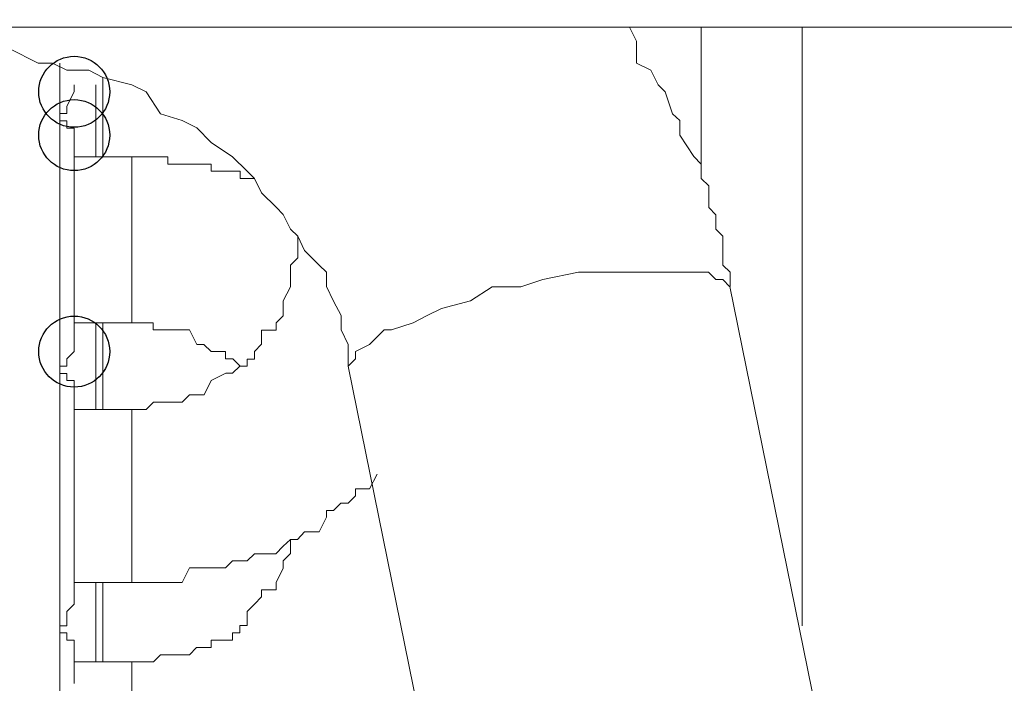
# Model space of a CAD drawing. Units: millimetres. Extents: x 93 to 269, y -129 to -15.
# Drawn here: x 243 to 244, y -64 to -63 of the extents above; entities that cross this region are included whole.
import ezdxf

# ---------------------------------------------------------------- set-up
doc = ezdxf.new("R2010")
doc.units = ezdxf.units.MM
doc.header["$MEASUREMENT"] = 0
doc.layers.add('Vrstva 1', color=7, linetype='Continuous')

msp = doc.modelspace()

# ---------------------------------------------------------------- linework, layer by layer
at = {"layer": 'Vrstva 1'}
for centre in [(243.0956, -63.2606), (243.0956, -63.3252), (243.0956, -63.3252), (243.0956, -63.6477)]:
    msp.add_ellipse(centre, major_axis=(0, 0.0529), ratio=1, dxfattribs=at)
at = {"layer": 'Vrstva 1', "lineweight": 18}
msp.add_open_spline([(93.3875, -105.0443), (93.3875, -105.0443), (268.6532, -105.0443), (268.6532, -105.0443), (268.6532, -105.0443), (268.6532, -105.0443), (268.6532, -14.6588), (268.6532, -14.6588), (268.6532, -14.6588), (268.6532, -14.6588), (93.3875, -14.6588), (93.3875, -14.6588), (93.3875, -14.6588), (93.3875, -14.6588), (93.3875, -105.0443), (93.3875, -105.0443)], degree=3, knots=[0, 0, 0, 0, 0.2, 0.2, 0.2, 0.2, 0.4, 0.4, 0.4, 0.4, 0.6, 0.6, 0.6, 0.6, 1, 1, 1, 1], dxfattribs=at)
at = {"layer": 'Vrstva 1', "lineweight": 9}
for points, knots in [([(242.2678, -63.1642), (242.2678, -63.1642), (242.2678, -63.1642), (242.2678, -63.1642), (242.2678, -63.1642), (242.2678, -63.1642), (247.5566, -63.1642), (247.5566, -63.1642), (247.5566, -63.1642), (247.5566, -63.1642), (247.5672, -63.1642), (247.5672, -63.1642)], [0, 0, 0, 0, 0.25, 0.25, 0.25, 0.25, 0.5, 0.5, 0.5, 0.5, 1, 1, 1, 1]), ([(244.0736, -63.5509), (244.0736, -63.5509), (244.0736, -63.5509), (244.0736, -63.5509), (244.0736, -63.5509), (244.0736, -63.5509), (244.0736, -63.5403), (244.0736, -63.5403), (244.0736, -63.5403), (244.0736, -63.5403), (244.0736, -63.5294), (244.0736, -63.5294), (244.0736, -63.5294), (244.0736, -63.5294), (244.0626, -63.5188), (244.0626, -63.5188), (244.0626, -63.5188), (244.0626, -63.5188), (244.0626, -63.5082), (244.0626, -63.5082), (244.0626, -63.5082), (244.0626, -63.5082), (244.0626, -63.4969), (244.0626, -63.4969), (244.0626, -63.4969), (244.0626, -63.4969), (244.0626, -63.4758), (244.0626, -63.4758), (244.0626, -63.4758), (244.0626, -63.4758), (244.052, -63.4652), (244.052, -63.4652), (244.052, -63.4652), (244.052, -63.4652), (244.052, -63.4539), (244.052, -63.4539), (244.052, -63.4539), (244.052, -63.4539), (244.052, -63.4437), (244.052, -63.4437), (244.052, -63.4437), (244.052, -63.4437), (244.0415, -63.4331), (244.0415, -63.4331), (244.0415, -63.4331), (244.0415, -63.4331), (244.0415, -63.4116), (244.0415, -63.4116), (244.0415, -63.4116), (244.0415, -63.4116), (244.0415, -63.4006), (244.0415, -63.4006), (244.0415, -63.4006), (244.0415, -63.4006), (244.0305, -63.3897), (244.0305, -63.3897), (244.0305, -63.3897), (244.0305, -63.3897), (244.0305, -63.3788), (244.0305, -63.3788), (244.0305, -63.3788), (244.0305, -63.3788), (244.0305, -63.3685), (244.0305, -63.3685), (244.0305, -63.3685), (244.0305, -63.3685), (244.0196, -63.3572), (244.0196, -63.3572), (244.0196, -63.3572), (244.0196, -63.3572), (243.9984, -63.3251), (243.9984, -63.3251), (243.9984, -63.3251), (243.9984, -63.3251), (243.9984, -63.3036), (243.9984, -63.3036), (243.9984, -63.3036), (243.9984, -63.3036), (243.9875, -63.2934), (243.9875, -63.2934), (243.9875, -63.2934), (243.9875, -63.2934), (243.9766, -63.2606), (243.9766, -63.2606), (243.9766, -63.2606), (243.9766, -63.2606), (243.966, -63.25), (243.966, -63.25), (243.966, -63.25), (243.966, -63.25), (243.9554, -63.2285), (243.9554, -63.2285), (243.9554, -63.2285), (243.9554, -63.2285), (243.9339, -63.2179), (243.9339, -63.2179), (243.9339, -63.2179), (243.9339, -63.2179), (243.9339, -63.1851), (243.9339, -63.1851), (243.9339, -63.1851), (243.9339, -63.1851), (243.9233, -63.1643), (243.9233, -63.1643)], [0, 0, 0, 0, 0.037037, 0.037037, 0.037037, 0.037037, 0.074074, 0.074074, 0.074074, 0.074074, 0.111111, 0.111111, 0.111111, 0.111111, 0.148148, 0.148148, 0.148148, 0.148148, 0.185185, 0.185185, 0.185185, 0.185185, 0.222222, 0.222222, 0.222222, 0.222222, 0.259259, 0.259259, 0.259259, 0.259259, 0.296296, 0.296296, 0.296296, 0.296296, 0.333333, 0.333333, 0.333333, 0.333333, 0.37037, 0.37037, 0.37037, 0.37037, 0.407407, 0.407407, 0.407407, 0.407407, 0.444444, 0.444444, 0.444444, 0.444444, 0.481481, 0.481481, 0.481481, 0.481481, 0.518519, 0.518519, 0.518519, 0.518519, 0.555556, 0.555556, 0.555556, 0.555556, 0.592593, 0.592593, 0.592593, 0.592593, 0.62963, 0.62963, 0.62963, 0.62963, 0.666667, 0.666667, 0.666667, 0.666667, 0.703704, 0.703704, 0.703704, 0.703704, 0.740741, 0.740741, 0.740741, 0.740741, 0.777778, 0.777778, 0.777778, 0.777778, 0.814815, 0.814815, 0.814815, 0.814815, 0.851852, 0.851852, 0.851852, 0.851852, 0.888889, 0.888889, 0.888889, 0.888889, 0.925926, 0.925926, 0.925926, 0.925926, 1, 1, 1, 1]), ([(242.9127, -63.1963), (242.9127, -63.1963), (242.9236, -63.1963), (242.9236, -63.1963), (242.9236, -63.1963), (242.9236, -63.1963), (242.9772, -63.1963), (242.9772, -63.1963), (242.9772, -63.1963), (242.9772, -63.1963), (242.9988, -63.1963), (242.9988, -63.1963), (242.9988, -63.1963), (242.9988, -63.1963), (243.0418, -63.2179), (243.0418, -63.2179), (243.0418, -63.2179), (243.0418, -63.2179), (243.063, -63.2179), (243.063, -63.2179), (243.063, -63.2179), (243.063, -63.2179), (243.0848, -63.2284), (243.0848, -63.2284), (243.0848, -63.2284), (243.0848, -63.2284), (243.1173, -63.2284), (243.1173, -63.2284), (243.1173, -63.2284), (243.1173, -63.2284), (243.1385, -63.2394), (243.1385, -63.2394), (243.1385, -63.2394), (243.1385, -63.2394), (243.1815, -63.2503), (243.1815, -63.2503), (243.1815, -63.2503), (243.1815, -63.2503), (243.203, -63.2605), (243.203, -63.2605), (243.203, -63.2605), (243.203, -63.2605), (243.2242, -63.2934), (243.2242, -63.2934), (243.2242, -63.2934), (243.2242, -63.2934), (243.2566, -63.3036), (243.2566, -63.3036), (243.2566, -63.3036), (243.2566, -63.3036), (243.2785, -63.3145), (243.2785, -63.3145), (243.2785, -63.3145), (243.2785, -63.3145), (243.2997, -63.336), (243.2997, -63.336), (243.2997, -63.336), (243.2997, -63.336), (243.3318, -63.3576), (243.3318, -63.3576), (243.3318, -63.3576), (243.3318, -63.3576), (243.3537, -63.3787), (243.3537, -63.3787), (243.3537, -63.3787), (243.3537, -63.3787), (243.3642, -63.39), (243.3642, -63.39), (243.3642, -63.39), (243.3642, -63.39), (243.3748, -63.4112), (243.3748, -63.4112), (243.3748, -63.4112), (243.3748, -63.4112), (243.3967, -63.4327), (243.3967, -63.4327), (243.3967, -63.4327), (243.3967, -63.4327), (243.4069, -63.4436), (243.4069, -63.4436), (243.4069, -63.4436), (243.4069, -63.4436), (243.4182, -63.4652), (243.4182, -63.4652), (243.4182, -63.4652), (243.4182, -63.4652), (243.4288, -63.4757), (243.4288, -63.4757), (243.4288, -63.4757), (243.4288, -63.4757), (243.439, -63.4973), (243.439, -63.4973), (243.439, -63.4973), (243.439, -63.4973), (243.4609, -63.5188), (243.4609, -63.5188), (243.4609, -63.5188), (243.4609, -63.5188), (243.4718, -63.5294), (243.4718, -63.5294), (243.4718, -63.5294), (243.4718, -63.5294), (243.4718, -63.5509), (243.4718, -63.5509), (243.4718, -63.5509), (243.4718, -63.5509), (243.4821, -63.5724), (243.4821, -63.5724), (243.4821, -63.5724), (243.4821, -63.5724), (243.4934, -63.5939), (243.4934, -63.5939), (243.4934, -63.5939), (243.4934, -63.5939), (243.4934, -63.6154), (243.4934, -63.6154), (243.4934, -63.6154), (243.4934, -63.6154), (243.5039, -63.6373), (243.5039, -63.6373), (243.5039, -63.6373), (243.5039, -63.6373), (243.5039, -63.6585), (243.5039, -63.6585), (243.5039, -63.6585), (243.5039, -63.6585), (243.5039, -63.6694), (243.5039, -63.6694)], [0, 0, 0, 0, 0.030303, 0.030303, 0.030303, 0.030303, 0.060606, 0.060606, 0.060606, 0.060606, 0.090909, 0.090909, 0.090909, 0.090909, 0.121212, 0.121212, 0.121212, 0.121212, 0.151515, 0.151515, 0.151515, 0.151515, 0.181818, 0.181818, 0.181818, 0.181818, 0.212121, 0.212121, 0.212121, 0.212121, 0.242424, 0.242424, 0.242424, 0.242424, 0.272727, 0.272727, 0.272727, 0.272727, 0.30303, 0.30303, 0.30303, 0.30303, 0.333333, 0.333333, 0.333333, 0.333333, 0.363636, 0.363636, 0.363636, 0.363636, 0.393939, 0.393939, 0.393939, 0.393939, 0.424242, 0.424242, 0.424242, 0.424242, 0.454545, 0.454545, 0.454545, 0.454545, 0.484848, 0.484848, 0.484848, 0.484848, 0.515152, 0.515152, 0.515152, 0.515152, 0.545455, 0.545455, 0.545455, 0.545455, 0.575758, 0.575758, 0.575758, 0.575758, 0.606061, 0.606061, 0.606061, 0.606061, 0.636364, 0.636364, 0.636364, 0.636364, 0.666667, 0.666667, 0.666667, 0.666667, 0.69697, 0.69697, 0.69697, 0.69697, 0.727273, 0.727273, 0.727273, 0.727273, 0.757576, 0.757576, 0.757576, 0.757576, 0.787879, 0.787879, 0.787879, 0.787879, 0.818182, 0.818182, 0.818182, 0.818182, 0.848485, 0.848485, 0.848485, 0.848485, 0.878788, 0.878788, 0.878788, 0.878788, 0.909091, 0.909091, 0.909091, 0.909091, 0.939394, 0.939394, 0.939394, 0.939394, 1, 1, 1, 1]), ([(243.0741, -63.2931), (243.0741, -63.2931), (243.0741, -63.2931), (243.0741, -63.2931), (243.0741, -63.2931), (243.0741, -63.2931), (243.0847, -63.2931), (243.0847, -63.2931), (243.0847, -63.2931), (243.0847, -63.2931), (243.0847, -63.2822), (243.0847, -63.2822), (243.0847, -63.2822), (243.0847, -63.2822), (243.0956, -63.2607), (243.0956, -63.2607)], [0, 0, 0, 0, 0.2, 0.2, 0.2, 0.2, 0.4, 0.4, 0.4, 0.4, 0.6, 0.6, 0.6, 0.6, 1, 1, 1, 1]), ([(243.0847, -63.3037), (243.0847, -63.3037), (243.0847, -63.3037), (243.0847, -63.3037), (243.0847, -63.3037), (243.0847, -63.3037), (243.0741, -63.3037), (243.0741, -63.3037)], [0, 0, 0, 0, 0.333333, 0.333333, 0.333333, 0.333333, 1, 1, 1, 1]), ([(243.0847, -63.3147), (243.0847, -63.3147), (243.0847, -63.3147), (243.0847, -63.3147), (243.0847, -63.3147), (243.0847, -63.3147), (243.0847, -63.3037), (243.0847, -63.3037)], [0, 0, 0, 0, 0.333333, 0.333333, 0.333333, 0.333333, 1, 1, 1, 1]), ([(243.0956, -63.3252), (243.0956, -63.3252), (243.0956, -63.3252), (243.0956, -63.3252), (243.0956, -63.3252), (243.0956, -63.3252), (243.0956, -63.3147), (243.0956, -63.3147), (243.0956, -63.3147), (243.0956, -63.3147), (243.0847, -63.3147), (243.0847, -63.3147)], [0, 0, 0, 0, 0.25, 0.25, 0.25, 0.25, 0.5, 0.5, 0.5, 0.5, 1, 1, 1, 1]), ([(243.0956, -63.3574), (243.0956, -63.3574), (243.0956, -63.3574), (243.0956, -63.3574), (243.0956, -63.3574), (243.0956, -63.3574), (243.0956, -63.3362), (243.0956, -63.3362), (243.0956, -63.3362), (243.0956, -63.3362), (243.0956, -63.3253), (243.0956, -63.3253)], [0, 0, 0, 0, 0.25, 0.25, 0.25, 0.25, 0.5, 0.5, 0.5, 0.5, 1, 1, 1, 1]), ([(243.0956, -63.3683), (243.0956, -63.3683), (243.0956, -63.3683), (243.0956, -63.3683), (243.0956, -63.3683), (243.0956, -63.3683), (243.0956, -63.3574), (243.0956, -63.3574)], [0, 0, 0, 0, 0.333333, 0.333333, 0.333333, 0.333333, 1, 1, 1, 1]), ([(243.0956, -63.3899), (243.0956, -63.3899), (243.0956, -63.3899), (243.0956, -63.3899), (243.0956, -63.3899), (243.0956, -63.3899), (243.0956, -63.3789), (243.0956, -63.3789), (243.0956, -63.3789), (243.0956, -63.3789), (243.0956, -63.3684), (243.0956, -63.3684)], [0, 0, 0, 0, 0.25, 0.25, 0.25, 0.25, 0.5, 0.5, 0.5, 0.5, 1, 1, 1, 1]), ([(243.2997, -63.3789), (243.2997, -63.3789), (243.2997, -63.3683), (243.2997, -63.3683), (243.2997, -63.3683), (243.2997, -63.3683), (243.2892, -63.3683), (243.2892, -63.3683), (243.2892, -63.3683), (243.2892, -63.3683), (243.2782, -63.3683), (243.2782, -63.3683), (243.2782, -63.3683), (243.2782, -63.3683), (243.2676, -63.3683), (243.2676, -63.3683), (243.2676, -63.3683), (243.2676, -63.3683), (243.2567, -63.3683), (243.2567, -63.3683), (243.2567, -63.3683), (243.2567, -63.3683), (243.2352, -63.3683), (243.2352, -63.3683), (243.2352, -63.3683), (243.2352, -63.3683), (243.2352, -63.3574), (243.2352, -63.3574), (243.2352, -63.3574), (243.2352, -63.3574), (243.2243, -63.3574), (243.2243, -63.3574), (243.2243, -63.3574), (243.2243, -63.3574), (243.2137, -63.3574), (243.2137, -63.3574), (243.2137, -63.3574), (243.2137, -63.3574), (243.2027, -63.3574), (243.2027, -63.3574), (243.2027, -63.3574), (243.2027, -63.3574), (243.1925, -63.3574), (243.1925, -63.3574), (243.1925, -63.3574), (243.1925, -63.3574), (243.1816, -63.3574), (243.1816, -63.3574)], [0, 0, 0, 0, 0.076923, 0.076923, 0.076923, 0.076923, 0.153846, 0.153846, 0.153846, 0.153846, 0.230769, 0.230769, 0.230769, 0.230769, 0.307692, 0.307692, 0.307692, 0.307692, 0.384615, 0.384615, 0.384615, 0.384615, 0.461538, 0.461538, 0.461538, 0.461538, 0.538462, 0.538462, 0.538462, 0.538462, 0.615385, 0.615385, 0.615385, 0.615385, 0.692308, 0.692308, 0.692308, 0.692308, 0.769231, 0.769231, 0.769231, 0.769231, 0.846154, 0.846154, 0.846154, 0.846154, 1, 1, 1, 1]), ([(243.3644, -63.3899), (243.3644, -63.3899), (243.3535, -63.3899), (243.3535, -63.3899), (243.3535, -63.3899), (243.3535, -63.3899), (243.3429, -63.3899), (243.3429, -63.3899), (243.3429, -63.3899), (243.3429, -63.3899), (243.3429, -63.3789), (243.3429, -63.3789), (243.3429, -63.3789), (243.3429, -63.3789), (243.332, -63.3789), (243.332, -63.3789), (243.332, -63.3789), (243.332, -63.3789), (243.3214, -63.3789), (243.3214, -63.3789), (243.3214, -63.3789), (243.3214, -63.3789), (243.2999, -63.3789), (243.2999, -63.3789)], [0, 0, 0, 0, 0.142857, 0.142857, 0.142857, 0.142857, 0.285714, 0.285714, 0.285714, 0.285714, 0.428571, 0.428571, 0.428571, 0.428571, 0.571429, 0.571429, 0.571429, 0.571429, 0.714286, 0.714286, 0.714286, 0.714286, 1, 1, 1, 1]), ([(243.0956, -63.4114), (243.0956, -63.4114), (243.0956, -63.4114), (243.0956, -63.4114), (243.0956, -63.4114), (243.0956, -63.4114), (243.0956, -63.4005), (243.0956, -63.4005), (243.0956, -63.4005), (243.0956, -63.4005), (243.0956, -63.3899), (243.0956, -63.3899)], [0, 0, 0, 0, 0.25, 0.25, 0.25, 0.25, 0.5, 0.5, 0.5, 0.5, 1, 1, 1, 1]), ([(243.0956, -63.4326), (243.0956, -63.4326), (243.0956, -63.4326), (243.0956, -63.4326), (243.0956, -63.4326), (243.0956, -63.4326), (243.0956, -63.4114), (243.0956, -63.4114)], [0, 0, 0, 0, 0.333333, 0.333333, 0.333333, 0.333333, 1, 1, 1, 1]), ([(243.0956, -63.4541), (243.0956, -63.4541), (243.0956, -63.4541), (243.0956, -63.4541), (243.0956, -63.4541), (243.0956, -63.4541), (243.0956, -63.4436), (243.0956, -63.4436), (243.0956, -63.4436), (243.0956, -63.4436), (243.0956, -63.4326), (243.0956, -63.4326)], [0, 0, 0, 0, 0.25, 0.25, 0.25, 0.25, 0.5, 0.5, 0.5, 0.5, 1, 1, 1, 1]), ([(243.0956, -63.4757), (243.0956, -63.4757), (243.0956, -63.4757), (243.0956, -63.4757), (243.0956, -63.4757), (243.0956, -63.4757), (243.0956, -63.4651), (243.0956, -63.4651), (243.0956, -63.4651), (243.0956, -63.4651), (243.0956, -63.4541), (243.0956, -63.4541)], [0, 0, 0, 0, 0.25, 0.25, 0.25, 0.25, 0.5, 0.5, 0.5, 0.5, 1, 1, 1, 1]), ([(243.0956, -63.4972), (243.0956, -63.4972), (243.0956, -63.4972), (243.0956, -63.4972), (243.0956, -63.4972), (243.0956, -63.4972), (243.0956, -63.4757), (243.0956, -63.4757)], [0, 0, 0, 0, 0.333333, 0.333333, 0.333333, 0.333333, 1, 1, 1, 1]), ([(243.1924, -63.7339), (243.1924, -63.7339), (243.203, -63.7339), (243.203, -63.7339), (243.203, -63.7339), (243.203, -63.7339), (243.2136, -63.723), (243.2136, -63.723), (243.2136, -63.723), (243.2136, -63.723), (243.2241, -63.723), (243.2241, -63.723), (243.2241, -63.723), (243.2241, -63.723), (243.2351, -63.723), (243.2351, -63.723), (243.2351, -63.723), (243.2351, -63.723), (243.2566, -63.723), (243.2566, -63.723), (243.2566, -63.723), (243.2566, -63.723), (243.2675, -63.7124), (243.2675, -63.7124), (243.2675, -63.7124), (243.2675, -63.7124), (243.2781, -63.7124), (243.2781, -63.7124), (243.2781, -63.7124), (243.2781, -63.7124), (243.2894, -63.7124), (243.2894, -63.7124), (243.2894, -63.7124), (243.2894, -63.7124), (243.2996, -63.6909), (243.2996, -63.6909), (243.2996, -63.6909), (243.2996, -63.6909), (243.3215, -63.6799), (243.3215, -63.6799), (243.3215, -63.6799), (243.3215, -63.6799), (243.3317, -63.6799), (243.3317, -63.6799), (243.3317, -63.6799), (243.3317, -63.6799), (243.3427, -63.6693), (243.3427, -63.6693), (243.3427, -63.6693), (243.3427, -63.6693), (243.3536, -63.6693), (243.3536, -63.6693), (243.3536, -63.6693), (243.3536, -63.6693), (243.3536, -63.6588), (243.3536, -63.6588), (243.3536, -63.6588), (243.3536, -63.6588), (243.3646, -63.6588), (243.3646, -63.6588), (243.3646, -63.6588), (243.3646, -63.6588), (243.3646, -63.6478), (243.3646, -63.6478), (243.3646, -63.6478), (243.3646, -63.6478), (243.3748, -63.6369), (243.3748, -63.6369), (243.3748, -63.6369), (243.3748, -63.6369), (243.3748, -63.6157), (243.3748, -63.6157), (243.3748, -63.6157), (243.3748, -63.6157), (243.3967, -63.6157), (243.3967, -63.6157), (243.3967, -63.6157), (243.3967, -63.6157), (243.3967, -63.6048), (243.3967, -63.6048), (243.3967, -63.6048), (243.3967, -63.6048), (243.4069, -63.5942), (243.4069, -63.5942), (243.4069, -63.5942), (243.4069, -63.5942), (243.4069, -63.5836), (243.4069, -63.5836), (243.4069, -63.5836), (243.4069, -63.5836), (243.4069, -63.5723), (243.4069, -63.5723), (243.4069, -63.5723), (243.4069, -63.5723), (243.4182, -63.5512), (243.4182, -63.5512), (243.4182, -63.5512), (243.4182, -63.5512), (243.4182, -63.5402), (243.4182, -63.5402), (243.4182, -63.5402), (243.4182, -63.5402), (243.4182, -63.5293), (243.4182, -63.5293), (243.4182, -63.5293), (243.4182, -63.5293), (243.4182, -63.5191), (243.4182, -63.5191), (243.4182, -63.5191), (243.4182, -63.5191), (243.4288, -63.5081), (243.4288, -63.5081), (243.4288, -63.5081), (243.4288, -63.5081), (243.4288, -63.4972), (243.4288, -63.4972), (243.4288, -63.4972), (243.4288, -63.4972), (243.4288, -63.476), (243.4288, -63.476)], [0, 0, 0, 0, 0.032258, 0.032258, 0.032258, 0.032258, 0.064516, 0.064516, 0.064516, 0.064516, 0.096774, 0.096774, 0.096774, 0.096774, 0.129032, 0.129032, 0.129032, 0.129032, 0.16129, 0.16129, 0.16129, 0.16129, 0.193548, 0.193548, 0.193548, 0.193548, 0.225806, 0.225806, 0.225806, 0.225806, 0.258065, 0.258065, 0.258065, 0.258065, 0.290323, 0.290323, 0.290323, 0.290323, 0.322581, 0.322581, 0.322581, 0.322581, 0.354839, 0.354839, 0.354839, 0.354839, 0.387097, 0.387097, 0.387097, 0.387097, 0.419355, 0.419355, 0.419355, 0.419355, 0.451613, 0.451613, 0.451613, 0.451613, 0.483871, 0.483871, 0.483871, 0.483871, 0.516129, 0.516129, 0.516129, 0.516129, 0.548387, 0.548387, 0.548387, 0.548387, 0.580645, 0.580645, 0.580645, 0.580645, 0.612903, 0.612903, 0.612903, 0.612903, 0.645161, 0.645161, 0.645161, 0.645161, 0.677419, 0.677419, 0.677419, 0.677419, 0.709677, 0.709677, 0.709677, 0.709677, 0.741935, 0.741935, 0.741935, 0.741935, 0.774194, 0.774194, 0.774194, 0.774194, 0.806452, 0.806452, 0.806452, 0.806452, 0.83871, 0.83871, 0.83871, 0.83871, 0.870968, 0.870968, 0.870968, 0.870968, 0.903226, 0.903226, 0.903226, 0.903226, 0.935484, 0.935484, 0.935484, 0.935484, 1, 1, 1, 1]), ([(243.0956, -63.5188), (243.0956, -63.5188), (243.0956, -63.5188), (243.0956, -63.5188), (243.0956, -63.5188), (243.0956, -63.5188), (243.0956, -63.5082), (243.0956, -63.5082), (243.0956, -63.5082), (243.0956, -63.5082), (243.0956, -63.4973), (243.0956, -63.4973)], [0, 0, 0, 0, 0.25, 0.25, 0.25, 0.25, 0.5, 0.5, 0.5, 0.5, 1, 1, 1, 1]), ([(243.0956, -63.5294), (243.0956, -63.5294), (243.0956, -63.5294), (243.0956, -63.5294), (243.0956, -63.5294), (243.0956, -63.5294), (243.0956, -63.5188), (243.0956, -63.5188)], [0, 0, 0, 0, 0.333333, 0.333333, 0.333333, 0.333333, 1, 1, 1, 1]), ([(243.0956, -63.5509), (243.0956, -63.5509), (243.0956, -63.5509), (243.0956, -63.5509), (243.0956, -63.5509), (243.0956, -63.5509), (243.0956, -63.5403), (243.0956, -63.5403), (243.0956, -63.5403), (243.0956, -63.5403), (243.0956, -63.5294), (243.0956, -63.5294)], [0, 0, 0, 0, 0.25, 0.25, 0.25, 0.25, 0.5, 0.5, 0.5, 0.5, 1, 1, 1, 1]), ([(243.5039, -63.6692), (243.5039, -63.6692), (243.5039, -63.6692), (243.5039, -63.6692), (243.5039, -63.6692), (243.5039, -63.6692), (243.5148, -63.6587), (243.5148, -63.6587), (243.5148, -63.6587), (243.5148, -63.6587), (243.5148, -63.6477), (243.5148, -63.6477), (243.5148, -63.6477), (243.5148, -63.6477), (243.536, -63.6371), (243.536, -63.6371), (243.536, -63.6371), (243.536, -63.6371), (243.5578, -63.6153), (243.5578, -63.6153), (243.5578, -63.6153), (243.5578, -63.6153), (243.5684, -63.6153), (243.5684, -63.6153), (243.5684, -63.6153), (243.5684, -63.6153), (243.6009, -63.605), (243.6009, -63.605), (243.6009, -63.605), (243.6009, -63.605), (243.622, -63.5941), (243.622, -63.5941), (243.622, -63.5941), (243.622, -63.5941), (243.6432, -63.5835), (243.6432, -63.5835), (243.6432, -63.5835), (243.6432, -63.5835), (243.6862, -63.5722), (243.6862, -63.5722), (243.6862, -63.5722), (243.6862, -63.5722), (243.7187, -63.5511), (243.7187, -63.5511), (243.7187, -63.5511), (243.7187, -63.5511), (243.7614, -63.5511), (243.7614, -63.5511), (243.7614, -63.5511), (243.7614, -63.5511), (243.7942, -63.5401), (243.7942, -63.5401), (243.7942, -63.5401), (243.7942, -63.5401), (243.8475, -63.5295), (243.8475, -63.5295), (243.8475, -63.5295), (243.8475, -63.5295), (243.8909, -63.5295), (243.8909, -63.5295), (243.8909, -63.5295), (243.8909, -63.5295), (243.923, -63.5295), (243.923, -63.5295), (243.923, -63.5295), (243.923, -63.5295), (243.9551, -63.5295), (243.9551, -63.5295), (243.9551, -63.5295), (243.9551, -63.5295), (243.9769, -63.5295), (243.9769, -63.5295), (243.9769, -63.5295), (243.9769, -63.5295), (243.9981, -63.5295), (243.9981, -63.5295), (243.9981, -63.5295), (243.9981, -63.5295), (244.0302, -63.5295), (244.0302, -63.5295), (244.0302, -63.5295), (244.0302, -63.5295), (244.0411, -63.5295), (244.0411, -63.5295), (244.0411, -63.5295), (244.0411, -63.5295), (244.0521, -63.5401), (244.0521, -63.5401), (244.0521, -63.5401), (244.0521, -63.5401), (244.0627, -63.5401), (244.0627, -63.5401), (244.0627, -63.5401), (244.0627, -63.5401), (244.0732, -63.5511), (244.0732, -63.5511)], [0, 0, 0, 0, 0.04, 0.04, 0.04, 0.04, 0.08, 0.08, 0.08, 0.08, 0.12, 0.12, 0.12, 0.12, 0.16, 0.16, 0.16, 0.16, 0.2, 0.2, 0.2, 0.2, 0.24, 0.24, 0.24, 0.24, 0.28, 0.28, 0.28, 0.28, 0.32, 0.32, 0.32, 0.32, 0.36, 0.36, 0.36, 0.36, 0.4, 0.4, 0.4, 0.4, 0.44, 0.44, 0.44, 0.44, 0.48, 0.48, 0.48, 0.48, 0.52, 0.52, 0.52, 0.52, 0.56, 0.56, 0.56, 0.56, 0.6, 0.6, 0.6, 0.6, 0.64, 0.64, 0.64, 0.64, 0.68, 0.68, 0.68, 0.68, 0.72, 0.72, 0.72, 0.72, 0.76, 0.76, 0.76, 0.76, 0.8, 0.8, 0.8, 0.8, 0.84, 0.84, 0.84, 0.84, 0.88, 0.88, 0.88, 0.88, 0.92, 0.92, 0.92, 0.92, 1, 1, 1, 1]), ([(243.0956, -63.5834), (243.0956, -63.5834), (243.0956, -63.5834), (243.0956, -63.5834), (243.0956, -63.5834), (243.0956, -63.5834), (243.0956, -63.5725), (243.0956, -63.5725), (243.0956, -63.5725), (243.0956, -63.5725), (243.0956, -63.551), (243.0956, -63.551)], [0, 0, 0, 0, 0.25, 0.25, 0.25, 0.25, 0.5, 0.5, 0.5, 0.5, 1, 1, 1, 1]), ([(243.0956, -63.594), (243.0956, -63.594), (243.0956, -63.594), (243.0956, -63.594), (243.0956, -63.594), (243.0956, -63.594), (243.0956, -63.5834), (243.0956, -63.5834)], [0, 0, 0, 0, 0.333333, 0.333333, 0.333333, 0.333333, 1, 1, 1, 1]), ([(243.0956, -63.6156), (243.0956, -63.6156), (243.0956, -63.6156), (243.0956, -63.6156), (243.0956, -63.6156), (243.0956, -63.6156), (243.0956, -63.605), (243.0956, -63.605), (243.0956, -63.605), (243.0956, -63.605), (243.0956, -63.5941), (243.0956, -63.5941)], [0, 0, 0, 0, 0.25, 0.25, 0.25, 0.25, 0.5, 0.5, 0.5, 0.5, 1, 1, 1, 1]), ([(243.3429, -63.6692), (243.3429, -63.6692), (243.3429, -63.6692), (243.3429, -63.6692), (243.3429, -63.6692), (243.3429, -63.6692), (243.3319, -63.6587), (243.3319, -63.6587), (243.3319, -63.6587), (243.3319, -63.6587), (243.3213, -63.6587), (243.3213, -63.6587), (243.3213, -63.6587), (243.3213, -63.6587), (243.3213, -63.6477), (243.3213, -63.6477), (243.3213, -63.6477), (243.3213, -63.6477), (243.2998, -63.6477), (243.2998, -63.6477), (243.2998, -63.6477), (243.2998, -63.6477), (243.2889, -63.6371), (243.2889, -63.6371), (243.2889, -63.6371), (243.2889, -63.6371), (243.2783, -63.6371), (243.2783, -63.6371), (243.2783, -63.6371), (243.2783, -63.6371), (243.2677, -63.6153), (243.2677, -63.6153), (243.2677, -63.6153), (243.2677, -63.6153), (243.2568, -63.6153), (243.2568, -63.6153), (243.2568, -63.6153), (243.2568, -63.6153), (243.2353, -63.6153), (243.2353, -63.6153), (243.2353, -63.6153), (243.2353, -63.6153), (243.2243, -63.6153), (243.2243, -63.6153), (243.2243, -63.6153), (243.2243, -63.6153), (243.2134, -63.6153), (243.2134, -63.6153), (243.2134, -63.6153), (243.2134, -63.6153), (243.2134, -63.605), (243.2134, -63.605), (243.2134, -63.605), (243.2134, -63.605), (243.2032, -63.605), (243.2032, -63.605), (243.2032, -63.605), (243.2032, -63.605), (243.1926, -63.605), (243.1926, -63.605), (243.1926, -63.605), (243.1926, -63.605), (243.1813, -63.605), (243.1813, -63.605)], [0, 0, 0, 0, 0.058824, 0.058824, 0.058824, 0.058824, 0.117647, 0.117647, 0.117647, 0.117647, 0.176471, 0.176471, 0.176471, 0.176471, 0.235294, 0.235294, 0.235294, 0.235294, 0.294118, 0.294118, 0.294118, 0.294118, 0.352941, 0.352941, 0.352941, 0.352941, 0.411765, 0.411765, 0.411765, 0.411765, 0.470588, 0.470588, 0.470588, 0.470588, 0.529412, 0.529412, 0.529412, 0.529412, 0.588235, 0.588235, 0.588235, 0.588235, 0.647059, 0.647059, 0.647059, 0.647059, 0.705882, 0.705882, 0.705882, 0.705882, 0.764706, 0.764706, 0.764706, 0.764706, 0.823529, 0.823529, 0.823529, 0.823529, 0.882353, 0.882353, 0.882353, 0.882353, 1, 1, 1, 1]), ([(243.0956, -63.6477), (243.0956, -63.6477), (243.0956, -63.6477), (243.0956, -63.6477), (243.0956, -63.6477), (243.0956, -63.6477), (243.0956, -63.6371), (243.0956, -63.6371), (243.0956, -63.6371), (243.0956, -63.6371), (243.0956, -63.6156), (243.0956, -63.6156)], [0, 0, 0, 0, 0.25, 0.25, 0.25, 0.25, 0.5, 0.5, 0.5, 0.5, 1, 1, 1, 1]), ([(243.0741, -63.6692), (243.0741, -63.6692), (243.0741, -63.6692), (243.0741, -63.6692), (243.0741, -63.6692), (243.0741, -63.6692), (243.0847, -63.6692), (243.0847, -63.6692), (243.0847, -63.6692), (243.0847, -63.6692), (243.0847, -63.6587), (243.0847, -63.6587), (243.0847, -63.6587), (243.0847, -63.6587), (243.0956, -63.6477), (243.0956, -63.6477)], [0, 0, 0, 0, 0.2, 0.2, 0.2, 0.2, 0.4, 0.4, 0.4, 0.4, 0.6, 0.6, 0.6, 0.6, 1, 1, 1, 1]), ([(243.0956, -63.7123), (243.0956, -63.7123), (243.0956, -63.7123), (243.0956, -63.7123), (243.0956, -63.7123), (243.0956, -63.7123), (243.0956, -63.6908), (243.0956, -63.6908), (243.0956, -63.6908), (243.0956, -63.6908), (243.0847, -63.6908), (243.0847, -63.6908), (243.0847, -63.6908), (243.0847, -63.6908), (243.0847, -63.6802), (243.0847, -63.6802), (243.0847, -63.6802), (243.0847, -63.6802), (243.0738, -63.6802), (243.0738, -63.6802)], [0, 0, 0, 0, 0.166667, 0.166667, 0.166667, 0.166667, 0.333333, 0.333333, 0.333333, 0.333333, 0.5, 0.5, 0.5, 0.5, 0.666667, 0.666667, 0.666667, 0.666667, 1, 1, 1, 1]), ([(243.0956, -63.7229), (243.0956, -63.7229), (243.0956, -63.7229), (243.0956, -63.7229), (243.0956, -63.7229), (243.0956, -63.7229), (243.0956, -63.7123), (243.0956, -63.7123)], [0, 0, 0, 0, 0.333333, 0.333333, 0.333333, 0.333333, 1, 1, 1, 1]), ([(243.0956, -63.7445), (243.0956, -63.7445), (243.0956, -63.7445), (243.0956, -63.7445), (243.0956, -63.7445), (243.0956, -63.7445), (243.0956, -63.7339), (243.0956, -63.7339), (243.0956, -63.7339), (243.0956, -63.7339), (243.0956, -63.723), (243.0956, -63.723)], [0, 0, 0, 0, 0.25, 0.25, 0.25, 0.25, 0.5, 0.5, 0.5, 0.5, 1, 1, 1, 1]), ([(243.0956, -63.777), (243.0956, -63.777), (243.0956, -63.777), (243.0956, -63.777), (243.0956, -63.777), (243.0956, -63.777), (243.0956, -63.7555), (243.0956, -63.7555), (243.0956, -63.7555), (243.0956, -63.7555), (243.0956, -63.7445), (243.0956, -63.7445)], [0, 0, 0, 0, 0.25, 0.25, 0.25, 0.25, 0.5, 0.5, 0.5, 0.5, 1, 1, 1, 1]), ([(243.0956, -63.7876), (243.0956, -63.7876), (243.0956, -63.7876), (243.0956, -63.7876), (243.0956, -63.7876), (243.0956, -63.7876), (243.0956, -63.777), (243.0956, -63.777)], [0, 0, 0, 0, 0.333333, 0.333333, 0.333333, 0.333333, 1, 1, 1, 1]), ([(243.0956, -63.8091), (243.0956, -63.8091), (243.0956, -63.8091), (243.0956, -63.8091), (243.0956, -63.8091), (243.0956, -63.8091), (243.0956, -63.7981), (243.0956, -63.7981), (243.0956, -63.7981), (243.0956, -63.7981), (243.0956, -63.7876), (243.0956, -63.7876)], [0, 0, 0, 0, 0.25, 0.25, 0.25, 0.25, 0.5, 0.5, 0.5, 0.5, 1, 1, 1, 1]), ([(243.0956, -63.8307), (243.0956, -63.8307), (243.0956, -63.8307), (243.0956, -63.8307), (243.0956, -63.8307), (243.0956, -63.8307), (243.0956, -63.8197), (243.0956, -63.8197), (243.0956, -63.8197), (243.0956, -63.8197), (243.0956, -63.8091), (243.0956, -63.8091)], [0, 0, 0, 0, 0.25, 0.25, 0.25, 0.25, 0.5, 0.5, 0.5, 0.5, 1, 1, 1, 1]), ([(243.0956, -63.8522), (243.0956, -63.8522), (243.0956, -63.8522), (243.0956, -63.8522), (243.0956, -63.8522), (243.0956, -63.8522), (243.0956, -63.8307), (243.0956, -63.8307)], [0, 0, 0, 0, 0.333333, 0.333333, 0.333333, 0.333333, 1, 1, 1, 1]), ([(243.1814, -63.9917), (243.1814, -63.9917), (243.1924, -63.9917), (243.1924, -63.9917), (243.1924, -63.9917), (243.1924, -63.9917), (243.2029, -63.9917), (243.2029, -63.9917), (243.2029, -63.9917), (243.2029, -63.9917), (243.2135, -63.9917), (243.2135, -63.9917), (243.2135, -63.9917), (243.2135, -63.9917), (243.2241, -63.9917), (243.2241, -63.9917), (243.2241, -63.9917), (243.2241, -63.9917), (243.2354, -63.9917), (243.2354, -63.9917), (243.2354, -63.9917), (243.2354, -63.9917), (243.2566, -63.9917), (243.2566, -63.9917), (243.2566, -63.9917), (243.2566, -63.9917), (243.2675, -63.9702), (243.2675, -63.9702), (243.2675, -63.9702), (243.2675, -63.9702), (243.2784, -63.9702), (243.2784, -63.9702), (243.2784, -63.9702), (243.2784, -63.9702), (243.289, -63.9702), (243.289, -63.9702), (243.289, -63.9702), (243.289, -63.9702), (243.2996, -63.9702), (243.2996, -63.9702), (243.2996, -63.9702), (243.2996, -63.9702), (243.3211, -63.9702), (243.3211, -63.9702), (243.3211, -63.9702), (243.3211, -63.9702), (243.3317, -63.9596), (243.3317, -63.9596), (243.3317, -63.9596), (243.3317, -63.9596), (243.343, -63.9596), (243.343, -63.9596), (243.343, -63.9596), (243.343, -63.9596), (243.3536, -63.9596), (243.3536, -63.9596), (243.3536, -63.9596), (243.3536, -63.9596), (243.3642, -63.949), (243.3642, -63.949), (243.3642, -63.949), (243.3642, -63.949), (243.3751, -63.949), (243.3751, -63.949), (243.3751, -63.949), (243.3751, -63.949), (243.3963, -63.949), (243.3963, -63.949), (243.3963, -63.949), (243.3963, -63.949), (243.4072, -63.9377), (243.4072, -63.9377), (243.4072, -63.9377), (243.4072, -63.9377), (243.4181, -63.9275), (243.4181, -63.9275), (243.4181, -63.9275), (243.4181, -63.9275), (243.4287, -63.9275), (243.4287, -63.9275), (243.4287, -63.9275), (243.4287, -63.9275), (243.439, -63.9165), (243.439, -63.9165), (243.439, -63.9165), (243.439, -63.9165), (243.4608, -63.9165), (243.4608, -63.9165), (243.4608, -63.9165), (243.4608, -63.9165), (243.4718, -63.8947), (243.4718, -63.8947), (243.4718, -63.8947), (243.4718, -63.8947), (243.4718, -63.8844), (243.4718, -63.8844), (243.4718, -63.8844), (243.4718, -63.8844), (243.4823, -63.8844), (243.4823, -63.8844), (243.4823, -63.8844), (243.4823, -63.8844), (243.4933, -63.8738), (243.4933, -63.8738), (243.4933, -63.8738), (243.4933, -63.8738), (243.5039, -63.8738), (243.5039, -63.8738), (243.5039, -63.8738), (243.5039, -63.8738), (243.5152, -63.8626), (243.5152, -63.8626), (243.5152, -63.8626), (243.5152, -63.8626), (243.5152, -63.8523), (243.5152, -63.8523), (243.5152, -63.8523), (243.5152, -63.8523), (243.536, -63.8523), (243.536, -63.8523), (243.536, -63.8523), (243.536, -63.8523), (243.5473, -63.8305), (243.5473, -63.8305)], [0, 0, 0, 0, 0.03125, 0.03125, 0.03125, 0.03125, 0.0625, 0.0625, 0.0625, 0.0625, 0.09375, 0.09375, 0.09375, 0.09375, 0.125, 0.125, 0.125, 0.125, 0.15625, 0.15625, 0.15625, 0.15625, 0.1875, 0.1875, 0.1875, 0.1875, 0.21875, 0.21875, 0.21875, 0.21875, 0.25, 0.25, 0.25, 0.25, 0.28125, 0.28125, 0.28125, 0.28125, 0.3125, 0.3125, 0.3125, 0.3125, 0.34375, 0.34375, 0.34375, 0.34375, 0.375, 0.375, 0.375, 0.375, 0.40625, 0.40625, 0.40625, 0.40625, 0.4375, 0.4375, 0.4375, 0.4375, 0.46875, 0.46875, 0.46875, 0.46875, 0.5, 0.5, 0.5, 0.5, 0.53125, 0.53125, 0.53125, 0.53125, 0.5625, 0.5625, 0.5625, 0.5625, 0.59375, 0.59375, 0.59375, 0.59375, 0.625, 0.625, 0.625, 0.625, 0.65625, 0.65625, 0.65625, 0.65625, 0.6875, 0.6875, 0.6875, 0.6875, 0.71875, 0.71875, 0.71875, 0.71875, 0.75, 0.75, 0.75, 0.75, 0.78125, 0.78125, 0.78125, 0.78125, 0.8125, 0.8125, 0.8125, 0.8125, 0.84375, 0.84375, 0.84375, 0.84375, 0.875, 0.875, 0.875, 0.875, 0.90625, 0.90625, 0.90625, 0.90625, 0.9375, 0.9375, 0.9375, 0.9375, 1, 1, 1, 1]), ([(243.0956, -63.8737), (243.0956, -63.8737), (243.0956, -63.8737), (243.0956, -63.8737), (243.0956, -63.8737), (243.0956, -63.8737), (243.0956, -63.8628), (243.0956, -63.8628), (243.0956, -63.8628), (243.0956, -63.8628), (243.0956, -63.8522), (243.0956, -63.8522)], [0, 0, 0, 0, 0.25, 0.25, 0.25, 0.25, 0.5, 0.5, 0.5, 0.5, 1, 1, 1, 1]), ([(243.0956, -63.8843), (243.0956, -63.8843), (243.0956, -63.8843), (243.0956, -63.8843), (243.0956, -63.8843), (243.0956, -63.8843), (243.0956, -63.8737), (243.0956, -63.8737)], [0, 0, 0, 0, 0.333333, 0.333333, 0.333333, 0.333333, 1, 1, 1, 1]), ([(243.0956, -63.9165), (243.0956, -63.9165), (243.0956, -63.9165), (243.0956, -63.9165), (243.0956, -63.9165), (243.0956, -63.9165), (243.0956, -63.8949), (243.0956, -63.8949), (243.0956, -63.8949), (243.0956, -63.8949), (243.0956, -63.8844), (243.0956, -63.8844)], [0, 0, 0, 0, 0.25, 0.25, 0.25, 0.25, 0.5, 0.5, 0.5, 0.5, 1, 1, 1, 1]), ([(243.0956, -63.938), (243.0956, -63.938), (243.0956, -63.938), (243.0956, -63.938), (243.0956, -63.938), (243.0956, -63.938), (243.0956, -63.9274), (243.0956, -63.9274), (243.0956, -63.9274), (243.0956, -63.9274), (243.0956, -63.9165), (243.0956, -63.9165)], [0, 0, 0, 0, 0.25, 0.25, 0.25, 0.25, 0.5, 0.5, 0.5, 0.5, 1, 1, 1, 1]), ([(243.1924, -64.11), (243.1924, -64.11), (243.203, -64.11), (243.203, -64.11), (243.203, -64.11), (243.203, -64.11), (243.2136, -64.11), (243.2136, -64.11), (243.2136, -64.11), (243.2136, -64.11), (243.2241, -64.0994), (243.2241, -64.0994), (243.2241, -64.0994), (243.2241, -64.0994), (243.2351, -64.0994), (243.2351, -64.0994), (243.2351, -64.0994), (243.2351, -64.0994), (243.2566, -64.0994), (243.2566, -64.0994), (243.2566, -64.0994), (243.2566, -64.0994), (243.2675, -64.0994), (243.2675, -64.0994), (243.2675, -64.0994), (243.2675, -64.0994), (243.2781, -64.0885), (243.2781, -64.0885), (243.2781, -64.0885), (243.2781, -64.0885), (243.2894, -64.0885), (243.2894, -64.0885), (243.2894, -64.0885), (243.2894, -64.0885), (243.2996, -64.0885), (243.2996, -64.0885), (243.2996, -64.0885), (243.2996, -64.0885), (243.2996, -64.0779), (243.2996, -64.0779), (243.2996, -64.0779), (243.2996, -64.0779), (243.3215, -64.0779), (243.3215, -64.0779), (243.3215, -64.0779), (243.3215, -64.0779), (243.3317, -64.0779), (243.3317, -64.0779), (243.3317, -64.0779), (243.3317, -64.0779), (243.3317, -64.067), (243.3317, -64.067), (243.3317, -64.067), (243.3317, -64.067), (243.3427, -64.067), (243.3427, -64.067), (243.3427, -64.067), (243.3427, -64.067), (243.3427, -64.056), (243.3427, -64.056), (243.3427, -64.056), (243.3427, -64.056), (243.3536, -64.056), (243.3536, -64.056), (243.3536, -64.056), (243.3536, -64.056), (243.3536, -64.0349), (243.3536, -64.0349), (243.3536, -64.0349), (243.3536, -64.0349), (243.3646, -64.0243), (243.3646, -64.0243), (243.3646, -64.0243), (243.3646, -64.0243), (243.3748, -64.013), (243.3748, -64.013), (243.3748, -64.013), (243.3748, -64.013), (243.3748, -64.0028), (243.3748, -64.0028), (243.3748, -64.0028), (243.3748, -64.0028), (243.3967, -64.0028), (243.3967, -64.0028), (243.3967, -64.0028), (243.3967, -64.0028), (243.3967, -63.9918), (243.3967, -63.9918), (243.3967, -63.9918), (243.3967, -63.9918), (243.4069, -63.9703), (243.4069, -63.9703), (243.4069, -63.9703), (243.4069, -63.9703), (243.4069, -63.9597), (243.4069, -63.9597), (243.4069, -63.9597), (243.4069, -63.9597), (243.4182, -63.9488), (243.4182, -63.9488), (243.4182, -63.9488), (243.4182, -63.9488), (243.4182, -63.9378), (243.4182, -63.9378), (243.4182, -63.9378), (243.4182, -63.9378), (243.4182, -63.9276), (243.4182, -63.9276)], [0, 0, 0, 0, 0.035714, 0.035714, 0.035714, 0.035714, 0.071429, 0.071429, 0.071429, 0.071429, 0.107143, 0.107143, 0.107143, 0.107143, 0.142857, 0.142857, 0.142857, 0.142857, 0.178571, 0.178571, 0.178571, 0.178571, 0.214286, 0.214286, 0.214286, 0.214286, 0.25, 0.25, 0.25, 0.25, 0.285714, 0.285714, 0.285714, 0.285714, 0.321429, 0.321429, 0.321429, 0.321429, 0.357143, 0.357143, 0.357143, 0.357143, 0.392857, 0.392857, 0.392857, 0.392857, 0.428571, 0.428571, 0.428571, 0.428571, 0.464286, 0.464286, 0.464286, 0.464286, 0.5, 0.5, 0.5, 0.5, 0.535714, 0.535714, 0.535714, 0.535714, 0.571429, 0.571429, 0.571429, 0.571429, 0.607143, 0.607143, 0.607143, 0.607143, 0.642857, 0.642857, 0.642857, 0.642857, 0.678571, 0.678571, 0.678571, 0.678571, 0.714286, 0.714286, 0.714286, 0.714286, 0.75, 0.75, 0.75, 0.75, 0.785714, 0.785714, 0.785714, 0.785714, 0.821429, 0.821429, 0.821429, 0.821429, 0.857143, 0.857143, 0.857143, 0.857143, 0.892857, 0.892857, 0.892857, 0.892857, 0.928571, 0.928571, 0.928571, 0.928571, 1, 1, 1, 1]), ([(243.0956, -63.949), (243.0956, -63.949), (243.0956, -63.949), (243.0956, -63.949), (243.0956, -63.949), (243.0956, -63.949), (243.0956, -63.9381), (243.0956, -63.9381)], [0, 0, 0, 0, 0.333333, 0.333333, 0.333333, 0.333333, 1, 1, 1, 1]), ([(243.0956, -63.9702), (243.0956, -63.9702), (243.0956, -63.9702), (243.0956, -63.9702), (243.0956, -63.9702), (243.0956, -63.9702), (243.0956, -63.9596), (243.0956, -63.9596), (243.0956, -63.9596), (243.0956, -63.9596), (243.0956, -63.949), (243.0956, -63.949)], [0, 0, 0, 0, 0.25, 0.25, 0.25, 0.25, 0.5, 0.5, 0.5, 0.5, 1, 1, 1, 1]), ([(243.0956, -64.0026), (243.0956, -64.0026), (243.0956, -64.0026), (243.0956, -64.0026), (243.0956, -64.0026), (243.0956, -64.0026), (243.0956, -63.9917), (243.0956, -63.9917), (243.0956, -63.9917), (243.0956, -63.9917), (243.0956, -63.9702), (243.0956, -63.9702)], [0, 0, 0, 0, 0.25, 0.25, 0.25, 0.25, 0.5, 0.5, 0.5, 0.5, 1, 1, 1, 1]), ([(243.0956, -64.0132), (243.0956, -64.0132), (243.0956, -64.0132), (243.0956, -64.0132), (243.0956, -64.0132), (243.0956, -64.0132), (243.0956, -64.0026), (243.0956, -64.0026)], [0, 0, 0, 0, 0.333333, 0.333333, 0.333333, 0.333333, 1, 1, 1, 1]), ([(243.0956, -64.0242), (243.0956, -64.0242), (243.0956, -64.0242), (243.0956, -64.0242), (243.0956, -64.0242), (243.0956, -64.0242), (243.0956, -64.0132), (243.0956, -64.0132)], [0, 0, 0, 0, 0.333333, 0.333333, 0.333333, 0.333333, 1, 1, 1, 1]), ([(243.0741, -64.0563), (243.0741, -64.0563), (243.0741, -64.0563), (243.0741, -64.0563), (243.0741, -64.0563), (243.0741, -64.0563), (243.0847, -64.0563), (243.0847, -64.0563), (243.0847, -64.0563), (243.0847, -64.0563), (243.0847, -64.0348), (243.0847, -64.0348), (243.0847, -64.0348), (243.0847, -64.0348), (243.0956, -64.0242), (243.0956, -64.0242)], [0, 0, 0, 0, 0.2, 0.2, 0.2, 0.2, 0.4, 0.4, 0.4, 0.4, 0.6, 0.6, 0.6, 0.6, 1, 1, 1, 1]), ([(243.0956, -64.0885), (243.0956, -64.0885), (243.0956, -64.0885), (243.0956, -64.0885), (243.0956, -64.0885), (243.0956, -64.0885), (243.0956, -64.0779), (243.0956, -64.0779), (243.0956, -64.0779), (243.0956, -64.0779), (243.0847, -64.0779), (243.0847, -64.0779), (243.0847, -64.0779), (243.0847, -64.0779), (243.0847, -64.067), (243.0847, -64.067), (243.0847, -64.067), (243.0847, -64.067), (243.0738, -64.067), (243.0738, -64.067)], [0, 0, 0, 0, 0.166667, 0.166667, 0.166667, 0.166667, 0.333333, 0.333333, 0.333333, 0.333333, 0.5, 0.5, 0.5, 0.5, 0.666667, 0.666667, 0.666667, 0.666667, 1, 1, 1, 1]), ([(243.0956, -64.0994), (243.0956, -64.0994), (243.0956, -64.0994), (243.0956, -64.0994), (243.0956, -64.0994), (243.0956, -64.0994), (243.0956, -64.0885), (243.0956, -64.0885)], [0, 0, 0, 0, 0.333333, 0.333333, 0.333333, 0.333333, 1, 1, 1, 1]), ([(243.0956, -64.11), (243.0956, -64.11), (243.0956, -64.11), (243.0956, -64.11), (243.0956, -64.11), (243.0956, -64.11), (243.0956, -64.0994), (243.0956, -64.0994)], [0, 0, 0, 0, 0.333333, 0.333333, 0.333333, 0.333333, 1, 1, 1, 1]), ([(243.0956, -64.1422), (243.0956, -64.1422), (243.0956, -64.1422), (243.0956, -64.1422), (243.0956, -64.1422), (243.0956, -64.1422), (243.0956, -64.1316), (243.0956, -64.1316), (243.0956, -64.1316), (243.0956, -64.1316), (243.0956, -64.1101), (243.0956, -64.1101)], [0, 0, 0, 0, 0.25, 0.25, 0.25, 0.25, 0.5, 0.5, 0.5, 0.5, 1, 1, 1, 1])]:
    msp.add_open_spline(points, degree=3, knots=knots, dxfattribs=at)
for points in [[(244.0305, -63.3899), (244.0305, -63.3899), (244.0305, -63.1641), (244.0305, -63.1641)], [(244.181, -63.1638), (244.181, -63.1638), (244.181, -64.0563), (244.181, -64.0563)], [(243.0741, -63.2179), (243.0741, -63.2179), (243.0741, -65.088), (243.0741, -65.088)], [(243.0956, -63.2606), (243.0956, -63.2606), (243.0956, -63.25), (243.0956, -63.25)], [(243.1278, -63.25), (243.1278, -63.25), (243.1278, -63.3576), (243.1278, -63.3576)], [(243.1384, -63.3577), (243.1384, -63.3577), (243.1384, -63.2396), (243.1384, -63.2396)], [(243.1814, -63.3574), (243.1814, -63.3574), (243.0957, -63.3574), (243.0957, -63.3574)], [(243.1814, -63.4757), (243.1814, -63.4757), (243.1814, -63.3575), (243.1814, -63.3575)], [(243.1814, -63.4757), (243.1814, -63.4757), (243.1814, -63.6051), (243.1814, -63.6051)], [(244.4822, -65.5613), (244.4822, -65.5613), (244.0733, -63.5508), (244.0733, -63.5508)], [(243.0956, -63.605), (243.0956, -63.605), (243.1814, -63.605), (243.1814, -63.605)], [(243.1278, -63.605), (243.1278, -63.605), (243.1278, -63.7341), (243.1278, -63.7341)], [(243.1384, -63.7339), (243.1384, -63.7339), (243.1384, -63.6048), (243.1384, -63.6048)], [(243.5039, -63.6692), (243.5039, -63.6692), (243.9124, -65.6794), (243.9124, -65.6794)], [(243.0956, -63.7339), (243.0956, -63.7339), (243.1814, -63.7339), (243.1814, -63.7339)], [(243.1814, -63.8628), (243.1814, -63.8628), (243.1814, -63.7337), (243.1814, -63.7337)], [(243.1924, -63.7339), (243.1924, -63.7339), (243.1815, -63.7339), (243.1815, -63.7339)], [(243.1814, -63.8628), (243.1814, -63.8628), (243.1814, -63.9919), (243.1814, -63.9919)], [(243.1814, -63.9917), (243.1814, -63.9917), (243.0957, -63.9917), (243.0957, -63.9917)], [(243.1278, -63.9917), (243.1278, -63.9917), (243.1278, -64.1099), (243.1278, -64.1099)], [(243.1384, -64.11), (243.1384, -64.11), (243.1384, -63.9918), (243.1384, -63.9918)], [(243.0956, -64.11), (243.0956, -64.11), (243.1814, -64.11), (243.1814, -64.11)], [(243.1814, -64.2389), (243.1814, -64.2389), (243.1814, -64.1098), (243.1814, -64.1098)], [(243.1924, -64.11), (243.1924, -64.11), (243.1815, -64.11), (243.1815, -64.11)]]:
    msp.add_open_spline(points, degree=3, dxfattribs=at)

doc.saveas('drawing.dxf')
